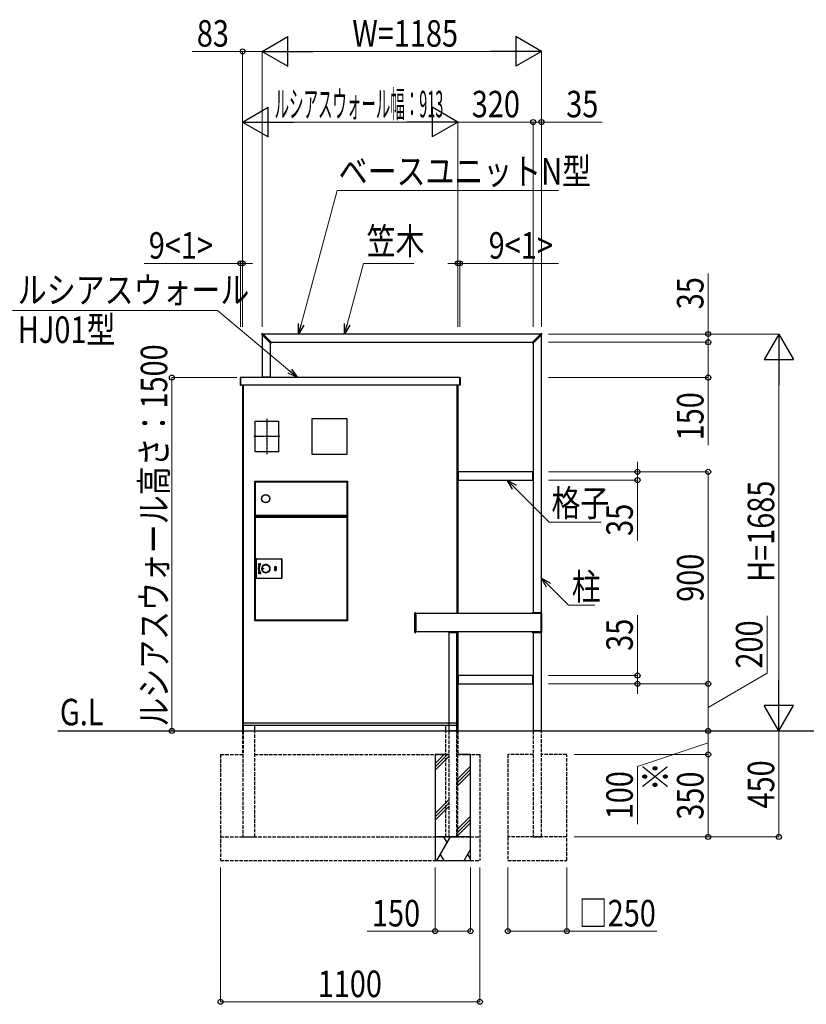
# Model space of a CAD drawing. Units: millimetres. Extents: x 0 to 21025, y 0 to 14850.
# Drawn here: x 5091 to 8428, y 4839 to 9019 of the extents above; entities that cross this region are included whole.
import ezdxf

# ---------------------------------------------------------------- set-up
doc = ezdxf.new("R2010")
doc.units = ezdxf.units.MM
doc.linetypes.add('YCENTER_1', pattern=[13, 10, -1, 1, -1])
doc.linetypes.add('YHIDDEN_1', pattern=[4, 3, -1])
for name, color, linetype, lineweight in [('USER1', 3, 'Continuous', 13), ('YKK_13', 4, 'Continuous', 30), ('YKK_A1', 4, 'Continuous', 30), ('YKK_D', 6, 'Continuous', 13)]:
    doc.layers.add(name, color=color, linetype=linetype, lineweight=lineweight)
doc.styles.add('text-b', font='extslim2.shx', dxfattribs={"width": 0.8, "bigfont": 'extfont2.shx'})

msp = doc.modelspace()

# ---------------------------------------------------------------- linework, layer by layer
at = {"layer": 'YKK_13'}
for p, q in [((6117.5, 7683.6), (6117.5, 7683.9)), ((6117.7, 7683.2), (6117.7, 7683.3)), ((6155.1, 7645.8), (6117.7, 7683.2)), ((6120.9, 7686.9), (6120.5, 7686.9)), ((6121.2, 7686.8), (6121.2, 7686.8)), ((6158.6, 7649.4), (6121.2, 7686.8)), ((7265.3, 7649.4), (7302.7, 7686.8)), ((7268.8, 7645.8), (7306.2, 7683.2)), ((7302.7, 7686.8), (7302.7, 7686.8)), ((7303.1, 7686.9), (7303.4, 7686.9)), ((7306.2, 7683.2), (7306.3, 7683.3)), ((7306.4, 7683.6), (7306.4, 7683.9)), ((6157.3, 7647.2), (6155.8, 7645.8)), ((6157.3, 7647.2), (6158.6, 7648.7)), ((7266.6, 7647.2), (7265.3, 7648.7)), ((7266.6, 7647.2), (7268.2, 7645.8)), ((6026, 7499.5), (6026, 7468.5)), ((6027.5, 7500.5), (6026.9, 7500.5)), ((6027.5, 7499.5), (6027.5, 7500.5)), ((6027.5, 7468.5), (6027.5, 7499.5)), ((6155.5, 7502), (6118.5, 7502)), ((6118.5, 7502), (6118.5, 7500)), ((6155.5, 7500), (6118.5, 7500)), ((6155.5, 7502), (6155.5, 7500)), ((6958.5, 7499.5), (6958.5, 7500.5)), ((6958.5, 7500.5), (6959, 7500.5)), ((6958.5, 7468.5), (6958.5, 7499.5)), ((6960, 7499.5), (6960, 7468.5)), ((6026.9, 7467.5), (6027.5, 7467.5)), ((6027.5, 7467.5), (6027.5, 7468.5)), ((6040, 6031), (6040, 7468)), ((6946, 7468), (6946, 6500)), ((6958.5, 7467.5), (6958.5, 7468.5)), ((6959, 7467.5), (6958.5, 7467.5)), ((6089.5, 7315.6), (6188.5, 7315.6)), ((6089.5, 7184.6), (6089.5, 7315.6)), ((6188.5, 7315.6), (6188.5, 7184.6)), ((6479.5, 7325), (6329.5, 7325)), ((6329.5, 7325), (6329.5, 7175)), ((6479.5, 7175), (6479.5, 7325)), ((6188.5, 7184.6), (6089.5, 7184.6)), ((6329.5, 7175), (6479.5, 7175)), ((6951.5, 7101), (6949.5, 7101)), ((6949.5, 7064), (6949.5, 7101)), ((6951.5, 7064), (6951.5, 7101)), ((7267.5, 7063.8), (7267.5, 7101.2)), ((7267.9, 7101.7), (7268.6, 7101.7)), ((7269, 7101.7), (7268.7, 7101.7)), ((7269.5, 7063.8), (7269.5, 7101.2)), ((6088, 6467), (6088, 7060)), ((6088, 7060), (6481, 7060)), ((6089.5, 7057.7), (6089.5, 7058.5)), ((6089.5, 7058.5), (6090, 7058.5)), ((6089.5, 7057.5), (6089.5, 7057.7)), ((6090, 7057.7), (6089.5, 7057.7)), ((6089.5, 7057.5), (6089.5, 6914.5)), ((6090.3, 7057.5), (6089.5, 7057.5)), ((6090, 7058.5), (6090.3, 7058.5)), ((6090, 7058.5), (6090, 7057.7)), ((6090, 7057.7), (6090.3, 7057.7)), ((6090.3, 7058.5), (6478.7, 7058.5)), ((6090.3, 7057.7), (6090.3, 7058.5)), ((6090.3, 7057.7), (6090.3, 7057.5)), ((6090.3, 7057.7), (6478.7, 7057.7)), ((6090.3, 7057.5), (6090.3, 6914.5)), ((6478.7, 7057.7), (6478.7, 7058.5)), ((6479, 7058.5), (6478.7, 7058.5)), ((6478.7, 7057.7), (6478.7, 7057.5)), ((6479, 7057.7), (6478.7, 7057.7)), ((6479.5, 7057.5), (6478.7, 7057.5)), ((6478.7, 7057.5), (6478.7, 6914.5)), ((6479, 7058.5), (6479.5, 7058.5)), ((6479, 7057.7), (6479, 7058.5)), ((6479.5, 7057.7), (6479, 7057.7)), ((6479.5, 7058.5), (6479.5, 7057.7)), ((6479.5, 7057.7), (6479.5, 7057.5)), ((6479.5, 7057.5), (6479.5, 6914.5)), ((6481, 7060), (6481, 6467)), ((6951.5, 7064), (6949.5, 7064)), ((7267.9, 7063.3), (7268.6, 7063.3)), ((7269, 7063.3), (7268.7, 7063.3)), ((6090.3, 6914.5), (6089.5, 6914.5)), ((6089.5, 6913.5), (6089.5, 6914.3)), ((6089.5, 6914.3), (6090, 6914.3)), ((6090, 6913.5), (6089.5, 6913.5)), ((6089.5, 6907.7), (6089.5, 6908.5)), ((6089.5, 6908.5), (6090, 6908.5)), ((6090, 6907.7), (6089.5, 6907.7)), ((6089.5, 6907.5), (6089.5, 6470.5)), ((6090.3, 6907.5), (6089.5, 6907.5)), ((6090, 6914.3), (6090.3, 6914.3)), ((6090, 6914.3), (6090, 6913.5)), ((6090, 6913.5), (6090.3, 6913.5)), ((6090, 6908.5), (6090.3, 6908.5)), ((6090, 6908.5), (6090, 6907.7)), ((6090, 6907.7), (6090.3, 6907.7)), ((6090.3, 6914.3), (6090.3, 6914.5)), ((6090.3, 6914.3), (6090.3, 6913.5)), ((6478.7, 6914.3), (6090.3, 6914.3)), ((6090.3, 6913.5), (6090.3, 6908.5)), ((6478.7, 6913.5), (6090.3, 6913.5)), ((6090.3, 6908.5), (6478.7, 6908.5)), ((6090.3, 6907.7), (6090.3, 6908.5)), ((6090.3, 6907.7), (6090.3, 6907.5)), ((6090.3, 6907.7), (6478.7, 6907.7)), ((6090.3, 6907.5), (6090.3, 6470.5)), ((6091.1, 6913.5), (6091.1, 6908.5)), ((6091.2, 6908.5), (6091.2, 6913.5)), ((6477.8, 6913.5), (6477.8, 6908.5)), ((6477.9, 6913.5), (6477.9, 6908.5)), ((6478.7, 6914.3), (6478.7, 6914.5)), ((6479.5, 6914.5), (6478.7, 6914.5)), ((6478.7, 6914.3), (6478.7, 6913.5)), ((6479, 6914.3), (6478.7, 6914.3)), ((6478.7, 6913.5), (6478.7, 6908.5)), ((6479, 6913.5), (6478.7, 6913.5)), ((6478.7, 6907.7), (6478.7, 6908.5)), ((6479, 6908.5), (6478.7, 6908.5)), ((6478.7, 6907.7), (6478.7, 6907.5)), ((6479, 6907.7), (6478.7, 6907.7)), ((6479.5, 6907.5), (6478.7, 6907.5)), ((6478.7, 6907.5), (6478.7, 6470.5)), ((6479, 6914.3), (6479.5, 6914.3)), ((6479, 6913.5), (6479, 6914.3)), ((6479.5, 6913.5), (6479, 6913.5)), ((6479, 6908.5), (6479.5, 6908.5)), ((6479, 6907.7), (6479, 6908.5)), ((6479.5, 6907.7), (6479, 6907.7)), ((6479.5, 6914.3), (6479.5, 6913.5)), ((6479.5, 6908.5), (6479.5, 6907.7)), ((6479.5, 6907.5), (6479.5, 6470.5)), ((6094.5, 6731), (6201.5, 6731)), ((6094.5, 6731), (6094.7, 6730.8)), ((6094.7, 6729.8), (6094.7, 6730.8)), ((6094.7, 6730.8), (6201.3, 6730.8)), ((6201.3, 6730.8), (6201.5, 6731)), ((6201.3, 6729.8), (6201.3, 6730.8)), ((6092.5, 6649), (6092.5, 6729)), ((6092.7, 6728.8), (6092.5, 6729)), ((6092.7, 6728.8), (6093.7, 6728.8)), ((6092.7, 6649.2), (6092.7, 6728.8)), ((6093.7, 6728.8), (6093.7, 6649.2)), ((6201.3, 6729.8), (6094.7, 6729.8)), ((6103.6, 6708.8), (6110.4, 6710.5)), ((6103.7, 6708.5), (6103.6, 6708.8)), ((6110.4, 6710.2), (6103.7, 6708.5)), ((6110.5, 6709.9), (6103.7, 6708.2)), ((6103.7, 6708.2), (6103.7, 6708.5)), ((6104.2, 6706.4), (6108.1, 6707.4)), ((6104.2, 6706.4), (6104.3, 6706.1)), ((6104.3, 6706.1), (6108.2, 6707.1)), ((6108.2, 6706.7), (6104.3, 6705.7)), ((6104.3, 6706.1), (6104.3, 6705.7)), ((6108.1, 6707.4), (6108.2, 6707.1)), ((6108.8, 6706.4), (6108.6, 6706.6)), ((6110.4, 6710.2), (6110.4, 6710.5)), ((6110.5, 6709.9), (6110.4, 6710.2)), ((6112.2, 6707.4), (6112, 6707.6)), ((6112.5, 6707.2), (6112.2, 6707.4)), ((6172.7, 6681.2), (6172.7, 6696.7)), ((6173, 6696.7), (6172.7, 6696.7)), ((6173, 6696.7), (6173, 6681.2)), ((6178, 6689), (6173, 6689)), ((6173.5, 6697.5), (6177.5, 6697.5)), ((6173.5, 6697.2), (6173.5, 6697.5)), ((6177.5, 6697.2), (6173.5, 6697.2)), ((6177.5, 6697.2), (6177.5, 6697.5)), ((6178, 6681.2), (6178, 6696.7)), ((6178.3, 6696.7), (6178, 6696.7)), ((6178.3, 6696.7), (6178.3, 6681.2)), ((6202.2, 6649.2), (6202.2, 6728.8)), ((6202.2, 6728.8), (6203.2, 6728.8)), ((6203.5, 6729), (6203.2, 6728.8)), ((6203.2, 6728.8), (6203.2, 6649.2)), ((6203.5, 6729), (6203.5, 6649)), ((6092.5, 6649), (6092.7, 6649.2)), ((6092.7, 6649.2), (6093.7, 6649.2)), ((6094.7, 6647.2), (6094.5, 6647)), ((6201.5, 6647), (6094.5, 6647)), ((6094.7, 6648.2), (6201.3, 6648.2)), ((6094.7, 6647.2), (6094.7, 6648.2)), ((6201.3, 6647.2), (6094.7, 6647.2)), ((6103.6, 6669.2), (6103.7, 6669.5)), ((6110.4, 6667.5), (6103.6, 6669.2)), ((6103.7, 6669.5), (6103.7, 6669.8)), ((6103.7, 6669.8), (6110.5, 6668.1)), ((6103.7, 6669.5), (6110.4, 6667.8)), ((6104.3, 6671.9), (6104.2, 6671.6)), ((6108.1, 6670.6), (6104.2, 6671.6)), ((6104.3, 6672.3), (6104.3, 6671.9)), ((6104.3, 6672.3), (6108.2, 6671.3)), ((6108.2, 6670.9), (6104.3, 6671.9)), ((6108.2, 6670.9), (6108.1, 6670.6)), ((6108.8, 6671.6), (6108.6, 6671.4)), ((6110.4, 6667.8), (6110.5, 6668.1)), ((6110.4, 6667.5), (6110.4, 6667.8)), ((6112.2, 6670.6), (6112, 6670.4)), ((6112.5, 6670.8), (6112.2, 6670.6)), ((6173, 6681.2), (6172.7, 6681.2)), ((6173.5, 6680.7), (6177.5, 6680.7)), ((6173.5, 6680.4), (6173.5, 6680.7)), ((6177.5, 6680.4), (6173.5, 6680.4)), ((6177.5, 6680.4), (6177.5, 6680.7)), ((6178.3, 6681.2), (6178, 6681.2)), ((6201.3, 6647.2), (6201.3, 6648.2)), ((6201.5, 6647), (6201.3, 6647.2)), ((6202.2, 6649.2), (6203.2, 6649.2)), ((6203.2, 6649.2), (6203.5, 6649)), ((6766.5, 6419.3), (6766.5, 6500.7)), ((6767.4, 6501.7), (6770.4, 6501.9)), ((6771.5, 6500.9), (6771.5, 6419.1)), ((7265.2, 6500.5), (7265.2, 6500)), ((7265.4, 6500.2), (7265.4, 6500)), ((7302.3, 6500.5), (7265.7, 6500.5)), ((7305.4, 6501.5), (7266.2, 6501.5)), ((7302.6, 6419.8), (7302.6, 6500.2)), ((7306.4, 6419.5), (7306.4, 6500.5)), ((6481, 6467), (6088, 6467)), ((6090.3, 6470.5), (6089.5, 6470.5)), ((6089.5, 6469.5), (6089.5, 6470.3)), ((6089.5, 6470.3), (6090, 6470.3)), ((6090, 6469.5), (6089.5, 6469.5)), ((6090, 6470.3), (6090.3, 6470.3)), ((6090, 6470.3), (6090, 6469.5)), ((6090, 6469.5), (6090.3, 6469.5)), ((6090.3, 6470.3), (6090.3, 6470.5)), ((6090.3, 6470.3), (6090.3, 6469.5)), ((6478.7, 6470.3), (6090.3, 6470.3)), ((6090.3, 6469.5), (6090.3, 6468.5)), ((6478.7, 6469.5), (6090.3, 6469.5)), ((6090.3, 6468.5), (6091.1, 6468.5)), ((6091.1, 6469.5), (6091.1, 6468.5)), ((6091.1, 6468.5), (6100.6, 6468.5)), ((6101.2, 6468.5), (6100.6, 6468.5)), ((6101.1, 6469), (6101.1, 6469.5)), ((6101.2, 6469.3), (6101.1, 6469.3)), ((6101.2, 6469.3), (6101.2, 6469.5)), ((6101.2, 6468.5), (6101.2, 6469.3)), ((6470.3, 6469.3), (6101.2, 6469.3)), ((6470.3, 6468.5), (6101.2, 6468.5)), ((6470.3, 6469.5), (6470.3, 6469.3)), ((6470.3, 6469.3), (6470.3, 6468.5)), ((6470.4, 6469.3), (6470.3, 6469.3)), ((6470.9, 6468.5), (6470.3, 6468.5)), ((6470.4, 6469), (6470.4, 6469.5)), ((6477.9, 6468.5), (6470.9, 6468.5)), ((6477.9, 6469.5), (6477.9, 6468.5)), ((6478.7, 6468.5), (6477.9, 6468.5)), ((6478.7, 6470.3), (6478.7, 6470.5)), ((6479.5, 6470.5), (6478.7, 6470.5)), ((6478.7, 6470.3), (6478.7, 6469.5)), ((6479, 6470.3), (6478.7, 6470.3)), ((6478.7, 6469.5), (6478.7, 6468.5)), ((6479, 6469.5), (6478.7, 6469.5)), ((6479, 6470.3), (6479.5, 6470.3)), ((6479, 6469.5), (6479, 6470.3)), ((6479.5, 6469.5), (6479, 6469.5)), ((6479.5, 6470.3), (6479.5, 6469.5)), ((6767.4, 6418.3), (6770.4, 6418.1)), ((6909.3, 6419.5), (6909.3, 6419.2)), ((6909.3, 6418.5), (6909.3, 6419.2)), ((6909.8, 6420), (6947.1, 6420)), ((6909.8, 6418), (6947.1, 6418)), ((6946, 6035), (6946, 6418)), ((6947.6, 6419.5), (6947.7, 6419.2)), ((6947.6, 6418.5), (6947.7, 6419.2)), ((7265.2, 6420), (7265.2, 6419.5)), ((7265.4, 6420), (7265.4, 6419.8)), ((7265.7, 6419.5), (7302.3, 6419.5)), ((7266.2, 6418.5), (7305.4, 6418.5)), ((6951.5, 6236), (6949.5, 6236)), ((6949.5, 6199), (6949.5, 6236)), ((6951.5, 6199), (6951.5, 6236)), ((7267.5, 6198.8), (7267.5, 6236.2)), ((7267.9, 6236.7), (7268.6, 6236.7)), ((7269, 6236.7), (7268.7, 6236.7)), ((7269.5, 6198.8), (7269.5, 6236.2)), ((6951.5, 6199), (6949.5, 6199)), ((7267.9, 6198.3), (7268.6, 6198.3)), ((7269, 6198.3), (7268.7, 6198.3))]:
    msp.add_line(p, q, dxfattribs=at)
for centre, radius in [((6134.5, 6986), 17.5), ((6134.5, 6986), 16.5), ((6135, 6689), 17.6), ((6135, 6689), 17.3), ((6135, 6689), 16.3), ((6123, 6689.5), 2.1), ((6123, 6689.5), 1.75), ((6123, 6689.5), 1.45)]:
    msp.add_circle(centre, radius, dxfattribs=at)
for centre, radius, start, end in [((6120.5, 7683.9), 3, 90, 180), ((6118, 7683.6), 0.5, 180, 225), ((6120.9, 7686.4), 0.5, 45, 90), ((7303.1, 7686.4), 0.5, 90, 135), ((7303.4, 7683.9), 3, 0, 90), ((7305.9, 7683.6), 0.5, 315, 0), ((6155.4, 7646.2), 0.5, 225, 311.5), ((6158.3, 7649), 0.5, 318.5, 45), ((7265.7, 7649), 0.5, 135, 221.5), ((7268.5, 7646.2), 0.5, 228.5, 315), ((6027, 7499.5), 1, 93.5, 180), ((6959, 7499.5), 1, 0, 86.5), ((6027, 7468.5), 1, 180, 266.5), ((6959, 7468.5), 1, 273.5, 0), ((7268, 7101.2), 0.5, 93.5, 180), ((7268.7, 7101.2), 0.5, 86.5, 93.5), ((7269, 7101.2), 0.5, 0, 86.5), ((7268, 7063.8), 0.5, 180, 266.5), ((7268.7, 7063.8), 0.5, 266.5, 273.5), ((7269, 7063.8), 0.5, 273.5, 0), ((6104, 6707.3), 1.6, 104, 284), ((6104, 6707.3), 1.25, 104, 284), ((6135, 6689), 32.1, 146.5418, 213.4582), ((6104, 6707.3), 0.9, 104, 284), ((6135, 6689), 31.8, 146.3117, 213.6883), ((6135, 6689), 31.4, 146.3117, 213.6883), ((6135, 6689), 29.6, 141.0212, 218.9788), ((6135, 6689), 29.3, 141.0212, 218.9788), ((6135, 6689), 28.9, 141.0212, 218.9788), ((6108.3, 6706.8), 0.65, 326.3117, 104), ((6108.3, 6706.8), 0.3, 326.3117, 104), ((6300.3, 6686), 193.2, 173.7384, 173.849), ((6091.5, 6636), 72.6, 76.3991, 76.6932), ((6110.9, 6708.5), 2.1, 321.0212, 104), ((6110.9, 6708.5), 1.75, 321.0212, 104), ((6110.9, 6708.5), 1.4, 321.0212, 104), ((6135, 6689), 17.5, 261.3012, 252.585), ((6135, 6689), 17.5, 89.3301, 266.2917), ((6135, 6689), 17.3, 89.6834, 265.9384), ((6134.3, 6694.6), 11.9, 85.777, 122.3678), ((6135, 6689.2), 17.1, 89.5967, 97.079), ((6156.7, 6681.3), 33.1, 130.4483, 130.9057), ((6135, 6689), 17.5, 88.9721, 89.388), ((6173.5, 6696.7), 0.8, 90, 180), ((6173.5, 6696.7), 0.5, 90, 180), ((6177.5, 6696.7), 0.8, 0, 90), ((6177.5, 6696.7), 0.5, 0, 90), ((6104, 6670.7), 1.6, 76, 256), ((6104, 6670.7), 1.25, 76, 256), ((6104, 6670.7), 0.9, 76, 256), ((6108.3, 6671.2), 0.65, 256, 33.6883), ((6108.3, 6671.2), 0.3, 256, 33.6883), ((6091.5, 6742), 72.6, 283.3068, 283.6009), ((6300.3, 6692), 193.2, 186.151, 186.2616), ((6110.9, 6669.5), 2.1, 256, 38.9788), ((6110.9, 6669.5), 1.75, 256, 38.9788), ((6110.9, 6669.5), 1.4, 256, 38.9788), ((6133.8, 6683.4), 11.8, 235.9559, 270.1687), ((6134.7, 6687), 15.2, 257.9457, 266.3906), ((6157.3, 6695), 33.1, 224.716, 225.1735), ((6135, 6689), 17.5, 266.2337, 266.6497), ((6173.5, 6681.2), 0.8, 180, 270), ((6173.5, 6681.2), 0.5, 180, 270), ((6177.5, 6681.2), 0.5, 270, 0), ((6177.5, 6681.2), 0.8, 270, 0), ((6767.5, 6500.7), 1, 93.5, 180), ((6770.5, 6500.9), 1, 0, 93.5), ((7266.2, 6500.5), 1, 90, 180), ((7265.7, 6500.2), 0.3, 90, 180), ((7302.3, 6500.2), 0.3, 0, 90), ((7305.4, 6500.5), 1, 0, 90), ((6100.6, 6469), 0.5, 270, 0), ((6470.9, 6469), 0.5, 180, 270), ((6767.5, 6419.3), 1, 180, 266.5), ((6770.5, 6419.1), 1, 266.5, 0), ((6909.8, 6419.5), 0.5, 90, 176.5), ((6909.8, 6419.2), 0.5, 176.5, 183.5), ((6909.8, 6418.5), 0.5, 183.5, 270), ((6947.1, 6419.5), 0.5, 3.5, 90), ((6947.1, 6418.5), 0.5, 270, 356.5), ((6947.2, 6419.2), 0.5, 356.5, 3.5), ((7266.2, 6419.5), 1, 180, 270), ((7265.7, 6419.8), 0.3, 180, 270), ((7302.3, 6419.8), 0.3, 270, 0), ((7305.4, 6419.5), 1, 270, 0), ((7268, 6236.2), 0.5, 93.5, 180), ((7268.7, 6236.2), 0.5, 86.5, 93.5), ((7269, 6236.2), 0.5, 0, 86.5), ((7268, 6198.8), 0.5, 180, 266.5), ((7268.7, 6198.8), 0.5, 266.5, 273.5), ((7269, 6198.8), 0.5, 273.5, 0)]:
    msp.add_arc(centre, radius, start, end, dxfattribs=at)
for centre, major_axis, ratio, start_param, end_param in [((6094.5, 6729), (1.42, -1.42), 0.992433, 2.359993, 3.923193), ((6094.7, 6728.8), (1.41, -1.41), 0.999971, 2.359993, 3.923193), ((6201.2, 6728.8), (1.41, 1.41), 0.999971, 5.501585, 7.064785), ((6201.5, 6729), (-1.42, -1.42), 0.992433, 2.359993, 3.923193), ((6094.7, 6728.8), (0.712, -0.712), 0.992433, 2.359993, 3.923193), ((6201.2, 6728.8), (-0.712, -0.712), 0.992433, 2.359993, 3.923193), ((6094.5, 6649), (1.42, 1.42), 0.992433, 2.359993, 3.923193), ((6094.7, 6649.2), (1.41, 1.41), 0.999971, 2.359993, 3.923193), ((6094.7, 6649.2), (0.712, 0.712), 0.992433, 2.359993, 3.923193), ((6201.2, 6649.2), (-0.712, 0.712), 0.992433, 2.359993, 3.923193), ((6201.2, 6649.2), (1.41, -1.41), 0.999971, 5.501585, 7.064785), ((6201.5, 6649), (-1.42, 1.42), 0.992433, 2.359993, 3.923193)]:
    msp.add_ellipse(centre, major_axis=major_axis, ratio=ratio, start_param=start_param, end_param=end_param, dxfattribs=at)
at = {"layer": 'YKK_A1'}
for p, q in [((6119.5, 7681.5), (6119.5, 7502)), ((7300.9, 7685), (6123, 7685)), ((6158, 7650), (7265.9, 7650)), ((7304.5, 6501.5), (7304.5, 7681.5)), ((6154.5, 7502), (6154.5, 7646.5)), ((7269.5, 7646.5), (7269.5, 6500)), ((6958.5, 7500), (6027.5, 7500)), ((6119.5, 7502), (6154.5, 7502)), ((6958.5, 7468), (6027.5, 7468)), ((6036.5, 7468), (6036.5, 6000)), ((6039, 7468), (6039, 6000)), ((6947, 7468), (6947, 6500)), ((6949.5, 7468), (6949.5, 6500)), ((7267.5, 7100), (6951.5, 7100)), ((6951.5, 7100), (6951.5, 7065)), ((6951.5, 7065), (7267.5, 7065)), ((6771.5, 6500), (7302.6, 6500)), ((7302.6, 6420), (6771.5, 6420)), ((6911, 6418), (6911, 6000)), ((6946, 6000), (6946, 6418)), ((6947, 6418), (6947, 6000)), ((6949.5, 6420), (6949.5, 6000)), ((7269.5, 6420), (7269.5, 6000)), ((7304.5, 6000), (7304.5, 6418.5)), ((7267.5, 6235), (6951.5, 6235)), ((6951.5, 6235), (6951.5, 6200)), ((6951.5, 6200), (7267.5, 6200)), ((6039.9, 6035), (6946, 6035)), ((6039.9, 6025), (6946, 6025)), ((6040, 6025), (6040, 6035)), ((6088, 6000), (6088, 6025)), ((6898, 6000), (6898, 6025)), ((6946, 6025), (6946, 6035)), ((5252.3, 6000), (9982.6, 6000)), ((7269.5, 6000), (7304.5, 6000)), ((6036.5, 5900), (6039, 5900)), ((6911, 5900), (6853.5, 5900)), ((6853.5, 5900), (6853.5, 5550)), ((7003.5, 5900), (6946, 5900)), ((6949.5, 5900), (6947, 5900)), ((7003.5, 5550), (7003.5, 5900)), ((7003.5, 5550), (6853.5, 5550)), ((6853.5, 5550), (6853.5, 5450)), ((7003.5, 5450), (7003.5, 5550)), ((6853.5, 5450), (7003.5, 5450))]:
    msp.add_line(p, q, dxfattribs=at)
at = {"layer": 'YKK_A1', "linetype": 'YHIDDEN_1'}
for p, q in [((6027.5, 7500), (6027.5, 7468)), ((6027.5, 7500), (6027.5, 7500)), ((6958.5, 7500), (6958.5, 7468)), ((6958.5, 7500), (6958.5, 7500)), ((6027.5, 7468), (6027.5, 7468)), ((6958.5, 7468), (6958.5, 7468))]:
    msp.add_line(p, q, dxfattribs=at)
at = {"layer": 'YKK_A1', "linetype": 'YCENTER_1'}
for p, q in [((6139, 7324.6), (6139, 7175.5)), ((6194.2, 7250.1), (6083.8, 7250.1))]:
    msp.add_line(p, q, dxfattribs=at)
at = {"layer": 'YKK_A1', "linetype": 'YHIDDEN_1', "ltscale": 5}
for p, q in [((6036.5, 6000), (6036.5, 5900)), ((6039, 6000), (6039, 5900)), ((6088, 5550), (6088, 6000)), ((6898, 5550), (6898, 6000)), ((6911, 6000), (6911, 5550)), ((6946, 6000), (6911, 6000)), ((6946, 5550), (6946, 6000)), ((6947, 6000), (6947, 5900)), ((6949.5, 6000), (6949.5, 5900)), ((7269.5, 6000), (7269.5, 5550)), ((7304.5, 6000), (7269.5, 6000)), ((7304.5, 5550), (7304.5, 6000)), ((5943, 5900), (5943, 5450)), ((5943, 5900), (6038, 5900)), ((6038, 5900), (6038, 5550)), ((6088, 5900), (6493, 5900)), ((6493, 5900), (6898, 5900)), ((6948, 5900), (7043, 5900)), ((6948, 5900), (6948, 5550)), ((7043, 5900), (7043, 5450)), ((7269.5, 5900), (7162, 5900)), ((7162, 5900), (7162, 5550)), ((7412, 5900), (7304.5, 5900)), ((7412, 5550), (7412, 5900)), ((5943, 5550), (7043, 5550)), ((6038, 5550), (6088, 5550)), ((6948, 5550), (6898, 5550)), ((6911, 5550), (6946, 5550)), ((7412, 5550), (7162, 5550)), ((7162, 5550), (7162, 5450)), ((7269.5, 5550), (7304.5, 5550)), ((7412, 5450), (7412, 5550)), ((5943, 5450), (7043, 5450)), ((7162, 5450), (7412, 5450))]:
    msp.add_line(p, q, dxfattribs=at)
at = {"layer": 'YKK_A1', "linetype": 'Continuous'}
for p, q in [((6853.5, 5862.1), (6891.3, 5900)), ((6853.5, 5848), (6905.5, 5900)), ((6853.5, 5833.8), (6911, 5891.3)), ((6946, 5792.5), (7003.5, 5850)), ((6946, 5778.4), (7003.5, 5835.9)), ((6946, 5764.2), (7003.5, 5821.7)), ((6853.5, 5650), (6911, 5707.5)), ((6853.5, 5635.9), (6911, 5693.4)), ((6853.5, 5621.7), (6911, 5679.2)), ((6946, 5580.4), (7003.5, 5637.9)), ((6946, 5566.2), (7003.5, 5623.7)), ((6946, 5552.1), (7003.5, 5609.6)), ((6860.9, 5450), (6918.7, 5550)), ((6888.7, 5550), (6903.7, 5524)), ((6890.9, 5450), (6875.9, 5476)), ((6976.4, 5450), (7003.5, 5496.9)), ((7003.5, 5455.1), (6991.4, 5476)), ((6946.4, 5450), (6946.4, 5450))]:
    msp.add_line(p, q, dxfattribs=at)
at = {"layer": 'YKK_D', "linetype": 'Continuous', "lineweight": -2}
for p, q in [((6119.5, 8885), (6227.7, 8947.5)), ((6227.7, 8822.5), (6227.7, 8947.5)), ((7304.5, 8885), (7196.2, 8947.5)), ((7196.2, 8947.5), (7196.2, 8822.5)), ((6119.5, 8885), (6227.7, 8822.5)), ((6119.5, 8885), (6336, 8885)), ((7304.5, 8885), (7088, 8885)), ((7304.5, 8885), (7196.2, 8822.5)), ((6036.5, 8585), (6144.7, 8647.5)), ((6144.7, 8522.5), (6144.7, 8647.5)), ((6949.5, 8585), (6841.2, 8647.5)), ((6841.2, 8647.5), (6841.2, 8522.5)), ((6036.5, 8585), (6144.7, 8522.5)), ((6036.5, 8585), (6253, 8585)), ((6949.5, 8585), (6733, 8585)), ((6949.5, 8585), (6841.2, 8522.5)), ((8312, 7685), (8249.5, 7576.7)), ((8312, 7685), (8374.5, 7576.7)), ((8312, 7685), (8312, 7468.5)), ((8249.5, 7576.7), (8374.5, 7576.7)), ((8312, 6000), (8312, 6216.5)), ((8312, 6000), (8249.5, 6108.3)), ((8374.5, 6108.3), (8249.5, 6108.3)), ((8312, 6000), (8374.5, 6108.3))]:
    msp.add_line(p, q, dxfattribs=at)
at = {"layer": 'YKK_D'}
for p, q in [((6036.5, 8885), (5822, 8885)), ((6036.5, 7715), (6036.5, 8886)), ((6119.5, 8885), (6036.5, 8885)), ((6119.5, 7715), (6119.5, 8886)), ((6119.5, 7715), (6119.5, 8886)), ((6244.5, 8885), (7179.5, 8885)), ((7304.5, 7715), (7304.5, 8886)), ((6036.5, 7715), (6036.5, 8586)), ((6161.5, 8585), (6824.5, 8585)), ((6949.5, 7715), (6949.5, 8586)), ((6949.5, 7715), (6949.5, 8586)), ((7269.5, 8585), (6949.5, 8585)), ((7269.5, 8585), (7227, 8585)), ((7269.5, 7715), (7269.5, 8586)), ((7269.5, 7715), (7269.5, 8586)), ((7269.5, 8585), (7304.5, 8585)), ((7304.5, 7715), (7304.5, 8586)), ((7304.5, 8585), (7561.5, 8585)), ((6285, 7726.1), (6437.2, 8294.1)), ((6437.2, 8294.1), (7376.6, 8294.1)), ((5618.2, 7985), (6027.5, 7985)), ((6027.5, 7985), (5985, 7985)), ((6027.5, 7715), (6027.5, 7986)), ((6036.5, 7985), (6027.5, 7985)), ((6036.5, 7985), (6027.5, 7985)), ((6036.5, 7715), (6036.5, 7986)), ((6036.5, 7985), (6079, 7985)), ((6480.3, 7726.1), (6549.7, 7985)), ((6549.7, 7985), (6762.7, 7985)), ((6949.5, 7985), (6907, 7985)), ((6949.5, 7715), (6949.5, 7986)), ((6958.5, 7985), (6949.5, 7985)), ((6958.5, 7985), (6949.5, 7985)), ((6958.5, 7715), (6958.5, 7986)), ((6958.5, 7985), (7001, 7985)), ((7376.4, 7985), (6958.5, 7985)), ((8012, 7685), (8012, 7942)), ((5929.8, 7785), (5059.4, 7785)), ((6236.9, 7527.3), (5929.8, 7785)), ((7334.5, 7685), (8013, 7685)), ((7334.5, 7685), (8313, 7685)), ((7334.5, 7650), (8013, 7650)), ((7334.5, 7650), (8013, 7650)), ((8012, 7650), (8012, 7685)), ((8012, 7650), (8012, 7500)), ((8012, 7650), (8012, 7607.5)), ((8312, 6125), (8312, 7560)), ((6011.9, 7500), (5735.5, 7500)), ((5736.5, 7500), (5736.5, 6000)), ((7334.5, 7500), (8013, 7500)), ((8012, 7500), (8012, 7213.5)), ((7712, 7100), (7712, 7142.5)), ((7334.5, 7100), (7713, 7100)), ((7334.5, 7100), (8013, 7100)), ((7334.5, 7065), (7713, 7065)), ((7712, 7100), (7712, 7065)), ((7712, 7065), (7712, 6808)), ((8012, 7100), (8012, 6200)), ((7189, 7034.9), (7337, 6886.9)), ((7337, 6886.9), (7557.9, 6886.9)), ((7334.5, 6618.9), (7419, 6534.4)), ((7419, 6534.4), (7531.4, 6534.4)), ((7712, 6235), (7712, 6492)), ((8262, 6244.8), (8262, 6488.8)), ((7334.5, 6235), (7713, 6235)), ((7712, 6200), (7712, 6235)), ((8012, 6100), (8262, 6244.8)), ((7334.5, 6200), (7713, 6200)), ((7334.5, 6200), (8013, 6200)), ((7334.5, 6200), (8013, 6200)), ((7712, 6200), (7712, 6157.5)), ((8012, 6200), (8012, 6000)), ((8012, 5900), (8012, 6000)), ((8312, 6000), (8312, 5550)), ((8012, 5950), (7712, 5848.8)), ((7443, 5900), (8013, 5900)), ((7443, 5900), (8013, 5900)), ((8012, 5900), (8012, 5550)), ((7712, 5848.8), (7712, 5604.8)), ((7443, 5550), (8313, 5550)), ((7443, 5550), (8013, 5550)), ((5943, 5420), (5943, 4849)), ((6853.5, 5420), (6853.5, 5149)), ((7003.5, 5420), (7003.5, 5149)), ((7043, 5420), (7043, 4849)), ((7162, 5420), (7162, 5149)), ((7412, 5420), (7412, 5149)), ((6853.5, 5150), (6565.1, 5150)), ((7003.5, 5150), (6853.5, 5150)), ((7162, 5150), (7412, 5150)), ((7412, 5150), (7794.5, 5150)), ((5943, 4850), (7043, 4850))]:
    msp.add_line(p, q, dxfattribs=at)
at = {"layer": 'YKK_D', "linetype": 'ByBlock', "lineweight": -2}
for p, q in [((6274, 7685), (6274, 7729)), ((6274, 7685), (6285, 7726.1)), ((6296, 7723.1), (6274, 7685)), ((6469.3, 7685), (6469.3, 7729)), ((6469.3, 7685), (6480.3, 7726.1)), ((6491.3, 7723.1), (6469.3, 7685)), ((6269.5, 7500), (6236.9, 7527.3)), ((6244.2, 7536), (6269.5, 7500)), ((6269.5, 7500), (6229.6, 7518.6)), ((7180.9, 7026.9), (7158.9, 7065)), ((7158.9, 7065), (7197, 7043)), ((7158.9, 7065), (7189, 7034.9)), ((7326.5, 6610.8), (7304.5, 6648.9)), ((7304.5, 6648.9), (7342.6, 6626.9)), ((7304.5, 6648.9), (7334.5, 6618.9))]:
    msp.add_line(p, q, dxfattribs=at)
for centre in [(6036.5, 8885), (7269.5, 8585), (7269.5, 8585), (7304.5, 8585), (6027.5, 7985), (6036.5, 7985), (6949.5, 7985), (6958.5, 7985), (8012, 7685), (8012, 7650), (8012, 7650), (5736.5, 7500), (8012, 7500), (7712, 7100), (8012, 7100), (7712, 7065), (7712, 6235), (7712, 6200), (8012, 6200), (8012, 6200), (5736.5, 6000), (8012, 6000), (8012, 6000), (8012, 5900), (8012, 5900), (8012, 5550), (8312, 5550), (6853.5, 5150), (7003.5, 5150), (7162, 5150), (7412, 5150), (5943, 4850), (7043, 4850)]:
    msp.add_circle(centre, 10.6, dxfattribs=at)

# ---------------------------------------------------------------- texts
at = {"layer": 'USER1', "style": 'text-b', "width": 0.8}
msp.add_text('G.L', height=112.5, dxfattribs=at).set_placement((5261, 6023.8))
at = {"layer": 'YKK_D', "style": 'text-b'}
for s, width, p in [('83', 0.8, (5842, 8905)), ('W=1185', 0.8, (6502, 8905)), ('ルシアスウォール幅：913', 0.4, (6172, 8605)), ('320', 0.8, (7008.7, 8605)), ('35', 0.8, (7409.5, 8605)), ('ベースユニットN型', 0.8, (6443.8, 8319.7)), ('笠木', 0.8, (6562.6, 8023.2)), ('9<1>', 0.8, (5638.2, 8005)), ('9<1>', 0.8, (7080.4, 8005)), ('ルシアスウォール', 0.8, (5082.5, 7816)), ('HJ01型', 0.8, (5082.5, 7647.2)), ('格子', 0.8, (7347, 6911.3)), ('柱', 0.8, (7433.2, 6556.3)), ('150', 0.8, (6585.1, 5170)), ('□250', 0.8, (7462.5, 5170)), ('1100', 0.8, (6355, 4870))]:
    msp.add_text(s, height=112.5, dxfattribs=dict(at, width=width)).set_placement(p)
at = {"layer": 'YKK_D', "style": 'text-b', "width": 0.8}
for s, p in [('35', (7992, 7790)), ('ルシアスウォール高さ：1500', (5716.5, 6018)), ('150', (7992, 7233.5)), ('H=1685', (8292, 6632.5)), ('35', (7692, 6828)), ('900', (7992, 6548)), ('35', (7692, 6340)), ('200', (8242, 6264.8)), ('450', (8292, 5670.6)), ('100', (7692, 5624.8)), ('※', (7844.5, 5744.8)), ('350', (7992, 5623))]:
    msp.add_text(s, height=112.5, rotation=90, dxfattribs=at).set_placement(p)

doc.saveas('drawing.dxf')
